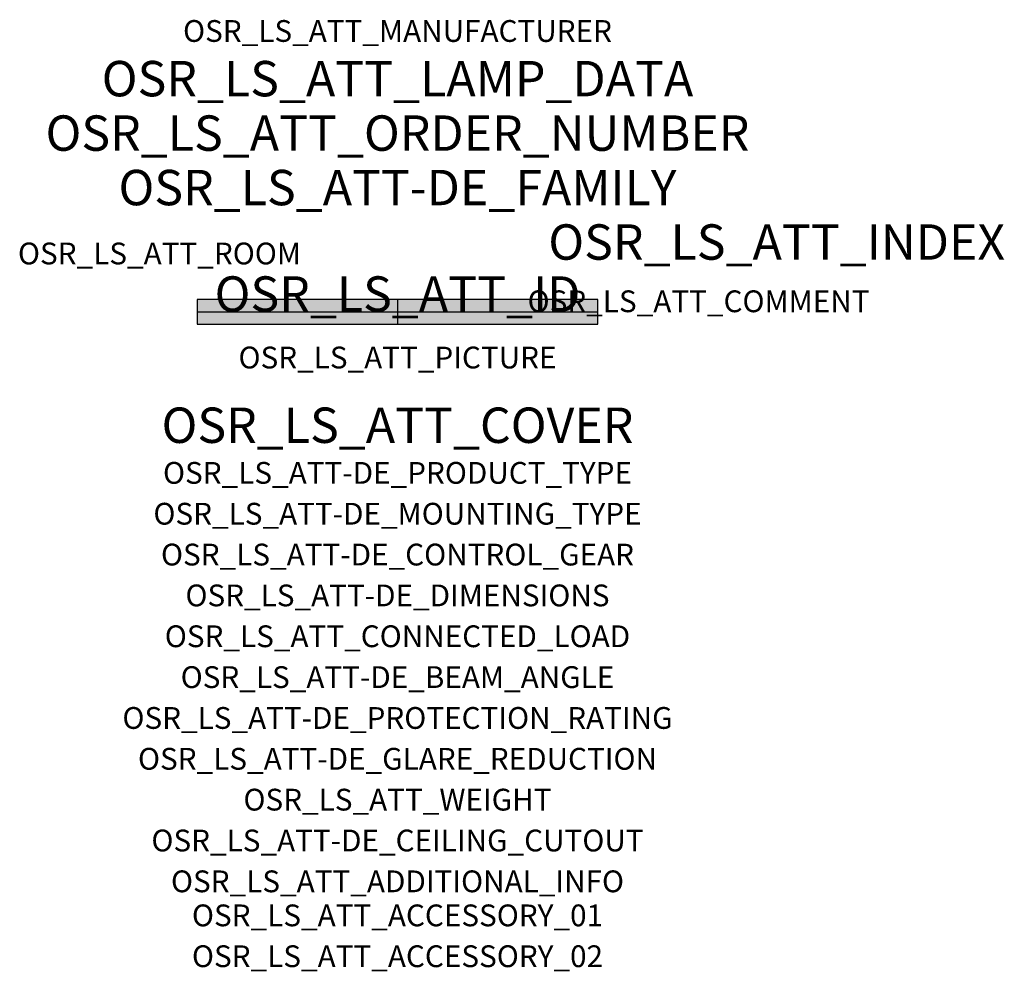
# Model space of a CAD drawing. Extents: x -1.39 to 2.23, y -2.42 to 1.07.
import ezdxf
from ezdxf.enums import TextEntityAlignment as Align

# ---------------------------------------------------------------- set-up
doc = ezdxf.new("R2010")
doc.units = 0
for name, color, linetype, true_color in [('osr_ls_att-de_beam_angle', 244, 'Continuous', 0xa02122), ('osr_ls_att-de_ceiling_cutout', 244, 'Continuous', 0xa02122), ('osr_ls_att-de_control_gear', 244, 'Continuous', 0xa02122), ('osr_ls_att-de_dimensions', 244, 'Continuous', 0xa02122), ('osr_ls_att-de_glare_reduction', 244, 'Continuous', 0xa02122), ('osr_ls_att-de_mounting_type', 244, 'Continuous', 0xa02122), ('osr_ls_att-de_product_type', 244, 'Continuous', 0xa02122), ('osr_ls_att-de_protection_rating', 244, 'Continuous', 0xa02122), ('osr_ls_att_accessory_01', 244, 'Continuous', 0xa02122), ('osr_ls_att_accessory_02', 244, 'Continuous', 0xa02122), ('osr_ls_att_additional_info', 244, 'Continuous', 0xa02122), ('osr_ls_att_comment', 244, 'Continuous', 0xa02122), ('osr_ls_att_connected_load', 244, 'Continuous', 0xa02122), ('osr_ls_att_cover', 244, 'Continuous', 0xa02122), ('osr_ls_att_id', 244, 'Continuous', 0xa02122), ('osr_ls_att_manufacturer', 244, 'Continuous', 0xa02122), ('osr_ls_att_picture', 244, 'Continuous', 0xa02122), ('osr_ls_att_room', 244, 'Continuous', 0xa02122), ('osr_ls_att_weight', 244, 'Continuous', 0xa02122)]:
    doc.layers.add(name, color=color, linetype=linetype, true_color=true_color)
for name, color, linetype in [('osr_ls_att-de_family', 7, 'Continuous'), ('osr_ls_att_index', 7, 'Continuous'), ('osr_ls_att_lamp_data', 7, 'Continuous'), ('osr_ls_att_order_number', 7, 'Continuous'), ('osr_ls_geo_contour', 7, 'Continuous'), ('osr_ls_geo_leo', 61, 'Continuous'), ('osr_ls_geo_snap', 61, 'Continuous')]:
    doc.layers.add(name, color=color, linetype=linetype)
doc.styles.add('osr_ls_txt_regular', font='txt')

msp = doc.modelspace()

# ---------------------------------------------------------------- hatches: boundary and pattern name
at = {"layer": 'osr_ls_geo_leo'}
msp.add_hatch(color=256, dxfattribs=at).paths.add_polyline_path([(-0.736, -0.0455), (0.736, -0.0455), (0.736, 0.0455), (-0.736, 0.0455)], flags=0)

# ---------------------------------------------------------------- linework, layer by layer
at = {"layer": 'osr_ls_geo_contour'}
msp.add_lwpolyline([(-0.736, -0.0455), (0.736, -0.0455), (0.736, 0.0455), (-0.736, 0.0455), (-0.736, -0.0455)], close=True, dxfattribs=at)
at = {"layer": 'osr_ls_geo_snap'}
for p, q in [((0, 0.0455), (0, -0.0455)), ((-0.736, 0), (0.736, 0))]:
    msp.add_line(p, q, dxfattribs=at)

# ---------------------------------------------------------------- texts
at = {"layer": 'osr_ls_att-de_beam_angle', "style": 'osr_ls_txt_regular'}
msp.add_attdef('OSR_LS_ATT-DE_BEAM_ANGLE', text='medium strahlend', height=0.08, dxfattribs=at).set_placement((0, -1.3818), align=Align.CENTER)
at = {"layer": 'osr_ls_att-de_ceiling_cutout', "style": 'osr_ls_txt_regular'}
msp.add_attdef('OSR_LS_ATT-DE_CEILING_CUTOUT', text='', height=0.08, dxfattribs=at).set_placement((0, -1.9818), align=Align.CENTER)
at = {"layer": 'osr_ls_att-de_control_gear', "style": 'osr_ls_txt_regular'}
msp.add_attdef('OSR_LS_ATT-DE_CONTROL_GEAR', text='', height=0.08, dxfattribs=at).set_placement((0, -0.9318), align=Align.CENTER)
at = {"layer": 'osr_ls_att-de_dimensions', "style": 'osr_ls_txt_regular'}
msp.add_attdef('OSR_LS_ATT-DE_DIMENSIONS', text='L | B | H: 1472 mm x 91 mm x 53 mm', height=0.08, dxfattribs=at).set_placement((0, -1.0818), align=Align.CENTER)
at = {"layer": 'osr_ls_att-de_family', "style": 'osr_ls_txt_regular'}
msp.add_attdef('OSR_LS_ATT-DE_FAMILY', text='Trunking Flex 31', height=0.13, dxfattribs=at).set_placement((0, 0.391), align=Align.CENTER)
at = {"layer": 'osr_ls_att-de_glare_reduction', "style": 'osr_ls_txt_regular'}
msp.add_attdef('OSR_LS_ATT-DE_GLARE_REDUCTION', text='', height=0.08, dxfattribs=at).set_placement((0, -1.6818), align=Align.CENTER)
at = {"layer": 'osr_ls_att-de_mounting_type', "style": 'osr_ls_txt_regular'}
msp.add_attdef('OSR_LS_ATT-DE_MOUNTING_TYPE', text='abgehängte Montage', height=0.08, dxfattribs=at).set_placement((0, -0.7818), align=Align.CENTER)
at = {"layer": 'osr_ls_att-de_product_type', "style": 'osr_ls_txt_regular'}
msp.add_attdef('OSR_LS_ATT-DE_PRODUCT_TYPE', text='Leuchteneinsatz', height=0.08, dxfattribs=at).set_placement((0, -0.6318), align=Align.CENTER)
at = {"layer": 'osr_ls_att-de_protection_rating', "style": 'osr_ls_txt_regular'}
msp.add_attdef('OSR_LS_ATT-DE_PROTECTION_RATING', text='IP20', height=0.08, dxfattribs=at).set_placement((0, -1.5318), align=Align.CENTER)
at = {"layer": 'osr_ls_att_accessory_01', "style": 'osr_ls_txt_regular'}
msp.add_attdef('OSR_LS_ATT_ACCESSORY_01', text='', height=0.08, dxfattribs=at).set_placement((0, -2.2818), align=Align.BOTTOM_CENTER)
at = {"layer": 'osr_ls_att_accessory_02', "style": 'osr_ls_txt_regular'}
msp.add_attdef('OSR_LS_ATT_ACCESSORY_02', text='', height=0.08, dxfattribs=at).set_placement((0, -2.4318), align=Align.BOTTOM_CENTER)
at = {"layer": 'osr_ls_att_additional_info', "style": 'osr_ls_txt_regular'}
msp.add_attdef('OSR_LS_ATT_ADDITIONAL_INFO', text='', height=0.08, dxfattribs=at).set_placement((0, -2.1318), align=Align.CENTER)
at = {"layer": 'osr_ls_att_comment', "style": 'osr_ls_txt_regular'}
msp.add_attdef('OSR_LS_ATT_COMMENT', text='', height=0.08, dxfattribs=at).set_placement((0.4779, 0.0783), align=Align.TOP_LEFT)
at = {"layer": 'osr_ls_att_connected_load', "style": 'osr_ls_txt_regular'}
msp.add_attdef('OSR_LS_ATT_CONNECTED_LOAD', text='50.7 W', height=0.08, dxfattribs=at).set_placement((0, -1.2318), align=Align.CENTER)
at = {"layer": 'osr_ls_att_cover', "style": 'osr_ls_txt_regular'}
msp.add_attdef('OSR_LS_ATT_COVER', text='', height=0.13, dxfattribs=at).set_placement((0, -0.4818), align=Align.CENTER)
at = {"layer": 'osr_ls_att_id', "lineweight": 50, "style": 'osr_ls_txt_regular', "flags": 3}
msp.add_attdef('OSR_LS_ATT_ID', text='59334_94', height=0.13, dxfattribs=at).set_placement((0, 0), align=Align.CENTER)
at = {"layer": 'osr_ls_att_index', "color": 7, "lineweight": 50, "style": 'osr_ls_txt_regular'}
msp.add_attdef('OSR_LS_ATT_INDEX', (0.554, 0.191), '***', height=0.13, dxfattribs=at)
at = {"layer": 'osr_ls_att_lamp_data', "style": 'osr_ls_txt_regular'}
msp.add_attdef('OSR_LS_ATT_LAMP_DATA', text='1 x LED 4000K | CRI >= 80 9030 lm', height=0.13, dxfattribs=at).set_placement((0, 0.791), align=Align.CENTER)
at = {"layer": 'osr_ls_att_manufacturer', "style": 'osr_ls_txt_regular'}
msp.add_attdef('OSR_LS_ATT_MANUFACTURER', text='SITECO', height=0.08, dxfattribs=at).set_placement((0, 0.991), align=Align.CENTER)
at = {"layer": 'osr_ls_att_order_number', "style": 'osr_ls_txt_regular'}
msp.add_attdef('OSR_LS_ATT_ORDER_NUMBER', text='51RF18MB49XG5', height=0.13, dxfattribs=at).set_placement((0, 0.591), align=Align.CENTER)
at = {"layer": 'osr_ls_att_picture', "style": 'osr_ls_txt_regular', "flags": 1}
msp.add_attdef('OSR_LS_ATT_PICTURE', text='51RF18MB49XG5.jpg', height=0.08, dxfattribs=at).set_placement((0, -0.2082), align=Align.CENTER)
at = {"layer": 'osr_ls_att_room', "style": 'osr_ls_txt_regular'}
msp.add_attdef('OSR_LS_ATT_ROOM', text='', height=0.08, dxfattribs=at).set_placement((-0.8744, 0.1739), align=Align.CENTER)
at = {"layer": 'osr_ls_att_weight', "style": 'osr_ls_txt_regular'}
msp.add_attdef('OSR_LS_ATT_WEIGHT', text='1.7 kg', height=0.08, dxfattribs=at).set_placement((0, -1.8318), align=Align.CENTER)

doc.saveas('drawing.dxf')
